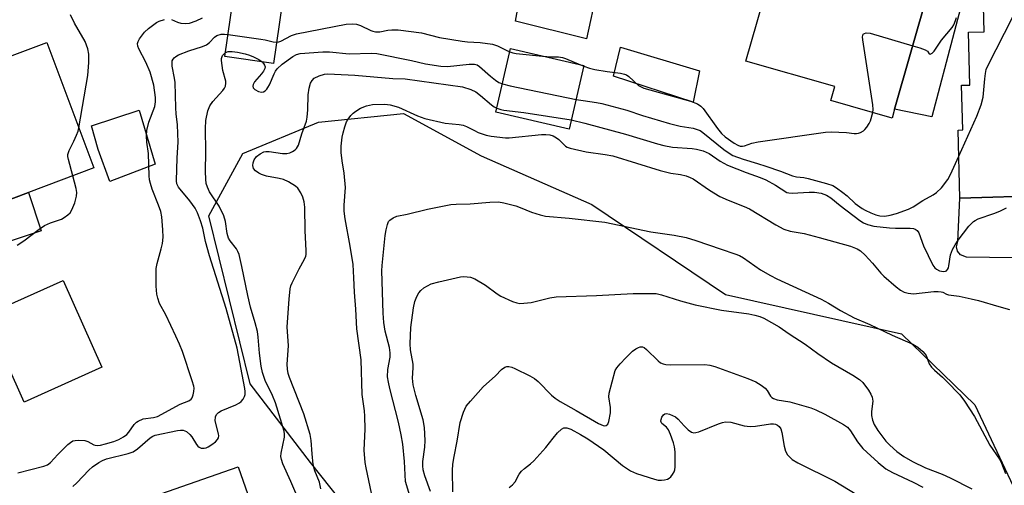
# Model space of a CAD drawing. Units: inches. Extents: x 1285761 to 1291761, y 493452 to 497452.
# Drawn here: x 1288430 to 1288690, y 494325 to 494448 of the extents above; entities that cross this region are included whole.
import ezdxf

# ---------------------------------------------------------------- set-up
doc = ezdxf.new("R2010")
doc.units = ezdxf.units.IN
doc.header["$MEASUREMENT"] = 0
for name, color, linetype in [('BLDG-Footprint', 5, 'Continuous'), ('CULTRL-Pad', 6, 'Continuous'), ('NTRL-Trees', 3, 'Continuous'), ('TRANS-Driveway', 251, 'Continuous'), ('Undefined', 1, 'Continuous')]:
    doc.layers.add(name, color=color, linetype=linetype)

msp = doc.modelspace()

# ---------------------------------------------------------------- linework, layer by layer
at = {"layer": 'BLDG-Footprint'}
for points, elevation in [([(1288661.13, 494424.38), (1288660.45, 494422.01), (1288644.21, 494426.65), (1288645.27, 494430.37), (1288621.81, 494437.08), (1288635.39, 494484.52), (1288656.06, 494478.6), (1288659.72, 494477.55), (1288671.83, 494474.09), (1288666.68, 494456.1), (1288669.94, 494455.17)], 273.68), ([(1288499.93, 494457.74), (1288496.87, 494436.42), (1288483.98, 494438.28), (1288487.05, 494459.59)], 287.18), ([(1288697.66, 494459.55), (1288697.77, 494455.63), (1288727.7, 494456.46), (1288728.48, 494428.51), (1288723.23, 494428.36), (1288723.25, 494427.58), (1288723.36, 494423.6), (1288723.96, 494402.14), (1288701.57, 494401.52), (1288678.39, 494400.88), (1288677.89, 494418.84), (1288679.17, 494418.88), (1288678.84, 494430.68), (1288681.02, 494430.74), (1288680.63, 494444.72), (1288684.8, 494444.84), (1288684.52, 494455.01), (1288686.52, 494455.06), (1288686.4, 494459.23), (1288690.82, 494459.36), (1288693.76, 494459.44)], 277.24), ([(1288432.05, 494402.38), (1288412.1, 494394.86), (1288407.12, 494408.07), (1288406.05, 494410.91), (1288402.16, 494421.24), (1288421.72, 494428.61), (1288419.17, 494435.37), (1288436.87, 494442.03), (1288449.35, 494408.89)], 268.97), ([(1288578.91, 494435.87), (1288575.03, 494419.13), (1288555.67, 494423.62), (1288559.56, 494440.37)], 276.42), ([(1288451.47, 494356.17), (1288430.92, 494346.98), (1288426.24, 494357.45), (1288424.42, 494361.52), (1288420.67, 494369.91), (1288441.23, 494379.09)], 271.51), ([(1288497.32, 494300.42), (1288460.55, 494287.62), (1288456.52, 494299.22), (1288454.69, 494304.46), (1288450.36, 494316.92), (1288487.52, 494329.86), (1288490.67, 494320.82), (1288497.72, 494300.56)], 274.42)]:
    msp.add_lwpolyline(points, close=True, dxfattribs=dict(at, elevation=elevation))
at = {"layer": 'CULTRL-Pad'}
for points in [[(1288609.54, 494434.47), (1288607.83, 494426.23), (1288586.75, 494433.08), (1288588.66, 494440.74)], [(1288465.56, 494409.82), (1288453.51, 494405.27), (1288450.51, 494413.68), (1288448.7, 494419.95), (1288461.3, 494424.1)], [(1288699.55, 494385.57), (1288698.4, 494385.04), (1288680.11, 494385.29), (1288678.52, 494385.89), (1288677.75, 494386.84), (1288677.47, 494388.03), (1288677.84, 494389.43), (1288678.39, 494400.88), (1288701.57, 494401.52), (1288701.55, 494393.81), (1288697.03, 494392.85), (1288697.9, 494390.7), (1288700.92, 494388.93), (1288700.9, 494387.66), (1288700.42, 494386.49)]]:
    msp.add_lwpolyline(points, close=True, dxfattribs=at)
at = {"layer": 'NTRL-Trees'}
msp.add_lwpolyline([(1288532.9, 494298.01), (1288506.67, 494331), (1288490.69, 494351.83), (1288479.71, 494396.21), (1288488.73, 494412.64), (1288508.73, 494420.97), (1288531.23, 494423.19), (1288551.79, 494412.08), (1288581.05, 494399.17), (1288616.39, 494375.44), (1288662.92, 494365.03), (1288682.36, 494346.28), (1288699.72, 494309.47)], dxfattribs=at)
at = {"layer": 'TRANS-Driveway'}
for points in [[(1288581.14, 494518.17), (1288579.58, 494512.33), (1288576.74, 494498.23), (1288576.35, 494496.31), (1288575.64, 494492.8), (1288571.3, 494471.33), (1288571.14, 494468.87), (1288572.96, 494464.71), (1288573.65, 494463.5), (1288578.89, 494461.6), (1288577.63, 494456.85), (1288582.4, 494455.59), (1288579.63, 494442.94), (1288560.83, 494447.59), (1288570.07, 494498.23), (1288574.01, 494519.84)], [(1288688.72, 494489.59), (1288670.97, 494422.38), (1288661.13, 494424.38), (1288669.94, 494455.17), (1288666.68, 494456.1), (1288671.83, 494474.09), (1288672.32, 494477.78), (1288672.48, 494478.9), (1288672.78, 494481.13), (1288674.44, 494493.36)], [(1288377.49, 494367.59), (1288375.7, 494366.88), (1288371.57, 494377.98), (1288369.61, 494383.36), (1288376.05, 494382.3), (1288379.57, 494382.62), (1288383.99, 494383.79), (1288393.07, 494387.01), (1288401.73, 494390.58), (1288406.16, 494392.41), (1288412.1, 494394.86), (1288432.05, 494402.38), (1288435.39, 494392.26), (1288391.17, 494377.52), (1288378.88, 494372.5), (1288377.76, 494371.81), (1288377.28, 494371.17), (1288376.96, 494369.99)]]:
    msp.add_lwpolyline(points, close=True, dxfattribs=at)
at = {"layer": 'Undefined'}
msp.add_line((1288578.05, 494436.07, 274), (1288578.88, 494435.75, 274), dxfattribs=at)
for points, elevation in [([(1288678.09, 494411.93), (1288682.87, 494422.53), (1288684.01, 494425.55), (1288684.5, 494427.51), (1288684.94, 494432.41), (1288685.13, 494433.8), (1288685.36, 494434.87), (1288685.66, 494435.69), (1288692.5, 494448.96), (1288695.12, 494453.61), (1288696.01, 494455.08), (1288696.51, 494455.74), (1288697.09, 494456.27), (1288697.74, 494456.66)], 276), ([(1288429.23, 494328.25), (1288436.1, 494330.04), (1288437.08, 494330.43), (1288437.87, 494331.05), (1288439.79, 494333.08), (1288442.47, 494335.73), (1288443.11, 494336.28), (1288443.81, 494336.7), (1288444.35, 494336.84), (1288445.21, 494336.9), (1288446.96, 494336.78), (1288447.76, 494336.56), (1288449.28, 494335.66), (1288449.68, 494335.55), (1288450.22, 494335.52), (1288451.04, 494335.62), (1288452.44, 494335.94), (1288454.59, 494336.59), (1288455.94, 494337.09), (1288457.16, 494337.76), (1288458.04, 494338.43), (1288458.58, 494339.02), (1288459.99, 494341.04), (1288460.6, 494341.65), (1288461.05, 494341.97), (1288462.34, 494342.52), (1288465.12, 494342.86), (1288466.16, 494343.19), (1288472.13, 494346.39), (1288474.49, 494347.33), (1288475.04, 494347.72), (1288475.33, 494348.11), (1288475.62, 494348.89), (1288475.78, 494349.74), (1288475.82, 494350.61), (1288475.73, 494351.19), (1288475.31, 494352.62), (1288472.73, 494360.3), (1288472.02, 494362.27), (1288471.05, 494364.42), (1288468.38, 494370.03), (1288466.72, 494373.05), (1288466.21, 494374.4), (1288465.95, 494375.52), (1288465.84, 494377.57), (1288465.8, 494382.26), (1288466.03, 494383.55), (1288467.17, 494387.48), (1288467.51, 494388.89), (1288467.64, 494390.54), (1288467.61, 494392.49), (1288467.29, 494395.91), (1288467.01, 494397.34), (1288466.45, 494399.03), (1288464.75, 494403.27), (1288464.29, 494404.69), (1288464.05, 494405.72), (1288463.94, 494406.77), (1288463.74, 494412.63), (1288463.33, 494415.67), (1288463.23, 494417.33), (1288463.36, 494418.73), (1288463.87, 494420.96), (1288465.44, 494425.12), (1288465.6, 494426.28), (1288465.59, 494427.47), (1288465.19, 494430.71), (1288464.25, 494434.16), (1288463.04, 494436.79), (1288461.19, 494440.29), (1288460.94, 494441.02), (1288460.89, 494441.74), (1288461.02, 494442.22), (1288461.39, 494442.92), (1288462.71, 494444.69), (1288463.79, 494445.66), (1288465.16, 494446.74), (1288465.87, 494447.24), (1288466.62, 494447.65), (1288467.99, 494448.08)], 272), ([(1288445.37, 494419.47), (1288447.69, 494433.23), (1288447.98, 494436.67), (1288448.02, 494438.94), (1288447.75, 494440.33), (1288447.06, 494442.22), (1288444.24, 494447.09), (1288443.12, 494449.29)], 270), ([(1288469.9, 494448.06), (1288471.49, 494447.34), (1288472.31, 494447.07), (1288473.46, 494446.98), (1288474.6, 494447.11), (1288476.42, 494447.75), (1288478.02, 494448.51)], 272), ([(1288665.93, 494441.15), (1288667.83, 494440.59), (1288669.17, 494440.09), (1288669.78, 494439.68), (1288670.27, 494439.02), (1288670.53, 494438.93), (1288670.7, 494438.97), (1288671.05, 494439.19), (1288671.57, 494439.74), (1288673.48, 494442.57), (1288676.32, 494445.93), (1288676.78, 494446.68), (1288677.24, 494447.77), (1288677.5, 494448.6)], 274), ([(1288497.68, 494442.05), (1288498.29, 494442.14), (1288498.81, 494442.33), (1288501.6, 494443.81), (1288502.95, 494444.29), (1288516.1, 494446.83), (1288517.74, 494446.96), (1288518.8, 494446.8), (1288519.84, 494446.51), (1288522.57, 494445.16), (1288523.08, 494444.96), (1288523.86, 494444.79), (1288524.92, 494444.77), (1288527.08, 494445.22), (1288528.17, 494445.37), (1288529.84, 494445.37), (1288535.97, 494444.53), (1288540.72, 494443.34), (1288546.74, 494442.3), (1288548.14, 494442.13), (1288551.51, 494441.95), (1288554.74, 494441.56), (1288556.12, 494441.14), (1288558.4, 494439.92), (1288559.36, 494439.49)], 274), ([(1288655.34, 494423.47), (1288655.42, 494424.32), (1288655.32, 494425.5), (1288652.71, 494442.66), (1288652.65, 494443.5), (1288652.82, 494444.16), (1288653.13, 494444.4), (1288653.56, 494444.52), (1288654.64, 494444.44), (1288665.93, 494441.15)], 274), ([(1288443.76, 494324.66), (1288444.79, 494325.65), (1288447.97, 494329.02), (1288448.96, 494329.83), (1288450.67, 494331.04), (1288451.63, 494331.57), (1288452.67, 494331.96), (1288458.4, 494333.35), (1288459.75, 494333.83), (1288460.91, 494334.58), (1288464.24, 494337.55), (1288464.9, 494337.97), (1288465.56, 494338.22), (1288471.41, 494339.43), (1288472.25, 494339.55), (1288472.99, 494339.53), (1288473.85, 494339.17), (1288474.7, 494338.43), (1288475.24, 494337.75), (1288476.47, 494335.77), (1288476.82, 494335.34), (1288477.22, 494335.02), (1288477.7, 494334.84), (1288478.5, 494334.81), (1288479.04, 494334.91), (1288479.56, 494335.14), (1288480.55, 494335.78), (1288481.47, 494336.5), (1288482.05, 494337.09), (1288482.29, 494337.53), (1288482.35, 494338.03), (1288482.28, 494338.57), (1288481.4, 494341.99), (1288481.47, 494343.04), (1288481.76, 494343.72), (1288482.26, 494344.21), (1288483, 494344.63), (1288486.84, 494346.22), (1288487.87, 494346.76), (1288488.29, 494347.11), (1288488.79, 494347.74), (1288489.17, 494348.44), (1288489.33, 494348.94), (1288489.35, 494349.73), (1288489.25, 494350.54), (1288487.23, 494361.22), (1288484.28, 494371.68), (1288479.91, 494385.59), (1288478.89, 494389.43), (1288478.11, 494392.92), (1288477.57, 494394.9), (1288476.75, 494396.98), (1288476.13, 494398.2), (1288474.75, 494400.16), (1288471.74, 494403.75), (1288471.31, 494404.62), (1288471.18, 494405.44), (1288471.33, 494411.55), (1288471.6, 494415.68), (1288471.57, 494417.97), (1288471.45, 494420.26), (1288471.09, 494423.13), (1288470.97, 494424.75), (1288470.85, 494431.43), (1288470.69, 494432.58), (1288470.06, 494435.72), (1288470, 494436.56), (1288470.08, 494437.11), (1288470.29, 494437.56), (1288470.59, 494437.95), (1288471, 494438.29), (1288471.74, 494438.69), (1288474.45, 494439.76), (1288478.06, 494440.93), (1288479.1, 494441.4), (1288479.91, 494442.03), (1288481.24, 494443.4), (1288481.89, 494443.85), (1288483.04, 494444.2), (1288483.88, 494444.22), (1288484.83, 494444.13)], 274), ([(1288484.83, 494444.13), (1288493.45, 494442.89), (1288494.6, 494442.68), (1288496.75, 494442.13), (1288497.68, 494442.05)], 274), ([(1288502.99, 494322.32), (1288501.42, 494326.02), (1288499.33, 494330.64), (1288498.92, 494331.76), (1288498.8, 494332.63), (1288498.87, 494333.47), (1288499.72, 494337.74), (1288499.73, 494338.5), (1288499.62, 494339.29), (1288497.4, 494346.81), (1288496.6, 494348.73), (1288494.67, 494352.7), (1288493.95, 494354.79), (1288493.61, 494356.49), (1288493.12, 494359.86), (1288492.79, 494364.13), (1288492.58, 494365.6), (1288492.03, 494367.93), (1288490.8, 494372.07), (1288490.02, 494375.17), (1288488.47, 494382.83), (1288487.72, 494385.97), (1288487.43, 494386.79), (1288487.07, 494387.44), (1288485.37, 494389.59), (1288484.97, 494390.29), (1288484.56, 494391.56), (1288484.16, 494394.65), (1288483.72, 494396.2), (1288482.44, 494398.76), (1288479.95, 494402.49), (1288479.4, 494403.73), (1288479.07, 494404.76), (1288478.94, 494405.88), (1288478.89, 494407.88), (1288478.93, 494413.1), (1288478.83, 494419.3), (1288478.94, 494421.36), (1288479.48, 494423.93), (1288479.96, 494425.28), (1288480.78, 494426.39), (1288483.48, 494429.27), (1288483.92, 494429.95), (1288484.12, 494430.46), (1288484.25, 494431.25), (1288484.19, 494431.79), (1288483.47, 494434.57), (1288483.09, 494437.19), (1288483.12, 494437.76), (1288483.39, 494438.54), (1288483.67, 494438.94), (1288484.14, 494439.33)], 276), ([(1288484.14, 494439.33), (1288484.88, 494439.58), (1288485.95, 494439.59), (1288487.34, 494439.42), (1288489.35, 494438.98), (1288490.47, 494438.63), (1288491.58, 494438.16), (1288492.93, 494437.48), (1288493.83, 494436.86)], 276), ([(1288493.83, 494436.86), (1288494.23, 494436.46), (1288494.5, 494436.04), (1288494.6, 494435.56), (1288494.52, 494435.08), (1288494.17, 494434.4), (1288493.69, 494433.73), (1288491.82, 494431.59), (1288491.48, 494430.9), (1288491.38, 494430.44), (1288491.43, 494430.03), (1288491.9, 494429.53), (1288492.88, 494429.06), (1288493.67, 494428.9), (1288494.16, 494428.98), (1288494.62, 494429.25), (1288495.04, 494429.62), (1288495.37, 494430.06), (1288495.76, 494430.81), (1288496.98, 494433.72), (1288497.37, 494434.42), (1288497.85, 494435.06), (1288499.09, 494436.23), (1288501.94, 494438.31), (1288502.88, 494438.8), (1288503.92, 494439.04), (1288509.86, 494439.52), (1288511.61, 494439.49), (1288516.86, 494439), (1288522.79, 494439.21), (1288524.19, 494439.12), (1288533.35, 494437.25), (1288537.07, 494436.33), (1288541.1, 494435.72), (1288542.9, 494435.69), (1288548.56, 494436.27), (1288550.01, 494436.26), (1288550.67, 494436.06), (1288551.36, 494435.66), (1288554.2, 494433.1), (1288555.52, 494432.02), (1288556.48, 494431.44), (1288557.4, 494431.06)], 276), ([(1288559.36, 494439.49), (1288560.16, 494439.25), (1288561.02, 494439.11), (1288567.99, 494438.41)], 274), ([(1288567.99, 494438.41), (1288570.37, 494438.21), (1288572.23, 494438.16), (1288573.26, 494438.01), (1288574.07, 494437.74), (1288578.05, 494436.07)], 274), ([(1288578.88, 494435.75), (1288580.41, 494435.22), (1288581.87, 494434.89), (1288585.12, 494434.33), (1288588.6, 494433.89), (1288589.71, 494433.65), (1288590.18, 494433.45), (1288590.81, 494433.04), (1288593.36, 494430.65), (1288594.78, 494429.9), (1288607.09, 494426.45), (1288608.96, 494425.77), (1288609.87, 494425.15), (1288610.47, 494424.52), (1288614.28, 494419.26), (1288615.36, 494417.96), (1288616.34, 494417.1), (1288618.69, 494415.42), (1288619.66, 494414.85), (1288620.26, 494414.64), (1288620.91, 494414.6), (1288621.4, 494414.68), (1288623.31, 494415.4), (1288625.06, 494415.78), (1288642.88, 494418.3), (1288644.34, 494418.37), (1288646.37, 494418.33), (1288648.4, 494418.21), (1288650.46, 494417.93), (1288651.04, 494417.92), (1288651.59, 494418), (1288652.13, 494418.19), (1288652.86, 494418.61), (1288653.28, 494418.98), (1288653.78, 494419.62), (1288654.36, 494420.56), (1288654.72, 494421.32), (1288655.34, 494423.47)], 274), ([(1288509.4, 494324.09), (1288508.97, 494325.79), (1288507.8, 494328.81), (1288507.37, 494330.48), (1288507.03, 494333.32), (1288506.79, 494336.86), (1288506.51, 494338.45), (1288504.88, 494343.88), (1288501.1, 494353.44), (1288500.73, 494354.55), (1288500.5, 494355.63), (1288500.46, 494357.03), (1288500.83, 494361.85), (1288500.47, 494366.85), (1288500.96, 494374.21), (1288501.24, 494376.86), (1288501.45, 494377.7), (1288501.78, 494378.5), (1288503.63, 494382.15), (1288505.08, 494384.71), (1288505.41, 494385.5), (1288505.5, 494386), (1288505.52, 494387.03), (1288505.19, 494392.26), (1288505.13, 494398.49), (1288504.99, 494399.89), (1288504.63, 494401.08), (1288504.05, 494402.3), (1288503.25, 494403.48), (1288502.62, 494404.06), (1288500.83, 494405.13), (1288499.49, 494405.75), (1288498.38, 494406.05), (1288494.98, 494406.71), (1288493.69, 494407.1), (1288492.94, 494407.43), (1288492.04, 494408.06), (1288491.57, 494408.72), (1288491.4, 494409.46), (1288491.48, 494410.23), (1288491.75, 494410.98), (1288492.38, 494411.86), (1288493.27, 494412.58), (1288494.3, 494413.08), (1288494.85, 494413.2), (1288495.72, 494413.2), (1288499.23, 494412.69), (1288500.37, 494412.66), (1288501.14, 494412.86), (1288501.87, 494413.18), (1288502.54, 494413.6), (1288502.92, 494413.94), (1288503.42, 494414.89), (1288504.34, 494417.83), (1288505.54, 494421.16), (1288505.73, 494422.26), (1288505.92, 494424.21), (1288505.98, 494428.18), (1288506.28, 494429.88), (1288506.67, 494431.25), (1288507.05, 494431.98), (1288507.62, 494432.55), (1288508.94, 494433.19), (1288510.36, 494433.62), (1288511.22, 494433.72), (1288512.97, 494433.66), (1288518.33, 494433.33), (1288528.37, 494432.52), (1288531.69, 494432.35), (1288546.79, 494430.26), (1288549.05, 494429.56), (1288550.35, 494428.94), (1288551.58, 494428.02), (1288554.47, 494425.48), (1288555.18, 494425.01), (1288555.91, 494424.64)], 278), ([(1288557.4, 494431.06), (1288559.43, 494430.55), (1288576.85, 494426.97)], 276), ([(1288576.85, 494426.97), (1288578.74, 494426.62), (1288582.31, 494426.14), (1288583.69, 494425.88), (1288590.32, 494424.07), (1288594.42, 494422.7), (1288601.54, 494420.56), (1288604.36, 494419.89), (1288607.81, 494419.31), (1288608.92, 494419.04), (1288609.66, 494418.7), (1288610.37, 494418.22), (1288615.94, 494413.71), (1288617.32, 494412.72), (1288618.34, 494412.16), (1288621.1, 494411.14), (1288624.85, 494410.06), (1288627.07, 494409.33), (1288630.94, 494407.97), (1288634.14, 494406.73), (1288635.17, 494406.5), (1288637.07, 494406.28), (1288638.21, 494406.06), (1288643.07, 494404.74), (1288644.74, 494404.19), (1288645.77, 494403.62), (1288647.46, 494402.39), (1288648.61, 494401.45), (1288650.69, 494399.49), (1288652.55, 494398.12), (1288653.29, 494397.68), (1288654.81, 494396.98), (1288656.11, 494396.47), (1288657.18, 494396.19), (1288658.53, 494396.14), (1288659.92, 494396.37), (1288661.58, 494396.8), (1288664.76, 494397.92), (1288666.01, 494398.53), (1288668.58, 494400.2), (1288671.27, 494401.72), (1288672.18, 494402.33), (1288673.56, 494403.57), (1288675.22, 494405.8), (1288675.91, 494407.1), (1288678.09, 494411.93)], 276), ([(1288522.74, 494322.94), (1288521.35, 494329.59), (1288521.12, 494331.05), (1288520.85, 494334.3), (1288521.07, 494339.79), (1288521.03, 494343.24), (1288520.93, 494344.66), (1288520.43, 494347.78), (1288520.32, 494348.96), (1288520.05, 494358.16), (1288518.9, 494366.36), (1288518.66, 494371.54), (1288518.26, 494376.02), (1288518.13, 494379.83), (1288517.87, 494383.29), (1288517.12, 494388.17), (1288515.77, 494395.42), (1288515.56, 494397.38), (1288515.57, 494399), (1288515.9, 494403.66), (1288515.55, 494407.47), (1288515.02, 494410.69), (1288514.75, 494412.9), (1288514.78, 494414.6), (1288515.02, 494416.95), (1288515.24, 494418.08), (1288515.71, 494419.7), (1288516.18, 494421.01), (1288516.59, 494421.77), (1288517.28, 494422.71), (1288517.88, 494423.34), (1288518.59, 494423.87), (1288519.88, 494424.61), (1288521.45, 494425.26), (1288523.05, 494425.61), (1288526.3, 494425.72), (1288527.72, 494425.55), (1288529.89, 494424.89), (1288534.91, 494422.62), (1288536.88, 494421.91), (1288542.24, 494420.68), (1288545.93, 494420.31), (1288546.99, 494420.13), (1288547.93, 494419.8), (1288549.98, 494418.71), (1288551.01, 494418.25), (1288553.11, 494417.51), (1288554.45, 494417.21), (1288558.18, 494416.84), (1288559.15, 494416.8), (1288567.69, 494417.71), (1288568.83, 494417.71), (1288569.93, 494417.58), (1288570.78, 494417.33), (1288571.69, 494416.84), (1288572.32, 494416.36), (1288574.08, 494414.62), (1288574.54, 494414.34), (1288575.32, 494414.05), (1288579.53, 494413.12), (1288584.54, 494412.4), (1288586.56, 494412), (1288599.07, 494408.18), (1288601.91, 494407.48), (1288604.53, 494407.08), (1288605.95, 494406.73), (1288607.05, 494406.35), (1288607.84, 494405.95), (1288612.13, 494402.99), (1288614.92, 494401.29), (1288617.07, 494400.3), (1288621.35, 494398.65), (1288622.76, 494398.01), (1288629.71, 494393.79), (1288631.82, 494392.67), (1288633.5, 494392.14), (1288637.16, 494391.5), (1288641.13, 494390.5), (1288649.47, 494388.2), (1288651.25, 494387.49), (1288652.12, 494386.92), (1288653.35, 494385.76), (1288655.28, 494383.68), (1288657.48, 494381.08), (1288658.27, 494380.25), (1288661.53, 494377.39), (1288662.66, 494376.56), (1288663.62, 494376.02), (1288664.69, 494375.71), (1288666.08, 494375.57), (1288671.53, 494376.15), (1288672.63, 494376.19), (1288673.42, 494376.12), (1288673.85, 494375.99), (1288674.86, 494375.49), (1288675.38, 494375.34), (1288678.21, 494374.96), (1288681.36, 494374.28), (1288683.33, 494373.79), (1288688.64, 494372.22), (1288691.46, 494371.48)], 280), ([(1288555.91, 494424.64), (1288556.94, 494424.26), (1288557.78, 494424.07), (1288563.08, 494423.45), (1288575.58, 494421.52)], 278), ([(1288575.58, 494421.52), (1288579.16, 494420.71), (1288589.94, 494417.81), (1288598.37, 494415.23), (1288600.06, 494414.78), (1288602.37, 494414.37), (1288607.6, 494414.01), (1288608.76, 494413.8), (1288610.48, 494413.33), (1288611.31, 494413.01), (1288612.05, 494412.62), (1288614.98, 494410.64), (1288616.96, 494409.57), (1288621.84, 494407.68), (1288625.54, 494406.36), (1288627.06, 494405.72), (1288629.6, 494404.29), (1288632.65, 494402.37), (1288633.16, 494402.23), (1288634.03, 494402.18), (1288638.51, 494402.43), (1288639.91, 494402.43), (1288641.68, 494402.14), (1288643.08, 494401.69), (1288644.25, 494400.96), (1288646.73, 494398.92), (1288651.88, 494394.94), (1288652.87, 494394.32), (1288653.93, 494393.86), (1288655.65, 494393.47), (1288659.8, 494393.01), (1288661.39, 494392.93), (1288665.27, 494392.96), (1288666.12, 494392.85), (1288666.56, 494392.69), (1288667.11, 494392.32), (1288667.52, 494391.68), (1288668.74, 494388.23), (1288671.24, 494383.11), (1288671.77, 494382.42), (1288672.21, 494382.06), (1288672.98, 494381.68), (1288673.52, 494381.53), (1288674.05, 494381.49), (1288674.54, 494381.56), (1288674.8, 494381.69), (1288675.12, 494382), (1288675.35, 494382.43), (1288675.5, 494382.97), (1288675.86, 494385.91), (1288676.39, 494387.26), (1288677.12, 494388.54), (1288677.94, 494389.74), (1288680.77, 494393.42), (1288681.96, 494394.66), (1288682.43, 494394.99), (1288683.21, 494395.36), (1288687.37, 494396.8), (1288688.97, 494397.44), (1288690.75, 494398.29)], 278), ([(1288443.79, 494406.8), (1288442.62, 494411.03), (1288442.48, 494411.86), (1288442.48, 494412.41), (1288442.79, 494413.44), (1288444.05, 494415.9), (1288444.76, 494417.5), (1288445.15, 494418.6), (1288445.37, 494419.47)], 270), ([(1288429.04, 494388.44), (1288430.78, 494389.6), (1288434.88, 494392.65), (1288436.3, 494393.6), (1288437.88, 494394.35), (1288440.74, 494395.35), (1288441.51, 494395.76), (1288442.45, 494396.41), (1288443.05, 494397), (1288443.5, 494397.73), (1288444.27, 494399.66), (1288444.76, 494401.36), (1288444.8, 494402.37), (1288444.68, 494403.41), (1288443.79, 494406.8)], 270), ([(1288532.91, 494322.22), (1288531.79, 494325.95), (1288531.51, 494331.31), (1288531.01, 494335.82), (1288530.61, 494338.36), (1288529.89, 494341.69), (1288527.64, 494350.53), (1288527.25, 494352.26), (1288527.02, 494353.68), (1288527.07, 494355.6), (1288527.67, 494358.85), (1288527.74, 494359.98), (1288527.53, 494361.42), (1288526.38, 494365.69), (1288526.02, 494367.99), (1288525.87, 494370.45), (1288525.53, 494381.64), (1288525.55, 494383.04), (1288526.38, 494391.01), (1288526.61, 494392.48), (1288526.95, 494393.91), (1288527.3, 494394.66), (1288527.64, 494395.04), (1288528.5, 494395.65), (1288529.48, 494396.09), (1288532.17, 494396.66), (1288537.57, 494397.99), (1288543.72, 494399.2), (1288545.17, 494399.31), (1288548.84, 494399.35), (1288554.02, 494399.81), (1288556.33, 494399.88), (1288557.78, 494399.64), (1288560.96, 494398.79), (1288562.08, 494398.4), (1288565.04, 494397.17), (1288567.34, 494396.48), (1288568.79, 494396.14), (1288575, 494395.57), (1288584.51, 494394.52), (1288596.66, 494391.96), (1288602.85, 494391.06), (1288606.02, 494390.47), (1288608.53, 494389.68), (1288615.25, 494387.34), (1288618.86, 494386.17), (1288620.09, 494385.69), (1288621.16, 494385.07), (1288625.61, 494381.92), (1288628.31, 494380.41), (1288630, 494379.57), (1288641.69, 494374.21), (1288643.61, 494373.13), (1288646.81, 494371.13), (1288650.45, 494369.2), (1288654.56, 494367.48), (1288660.51, 494364.69), (1288665.98, 494362.3), (1288667.22, 494361.5), (1288668.56, 494360.36), (1288669.14, 494359.73), (1288669.44, 494359.24), (1288670.28, 494357.12), (1288670.83, 494356.22), (1288671.63, 494355.43), (1288673.81, 494353.56), (1288674.87, 494352.52), (1288678.36, 494348.86), (1288679.64, 494347.22), (1288682.21, 494343.2), (1288686.27, 494335.61), (1288688.86, 494331.87), (1288689.35, 494330.83), (1288690.43, 494328.14)], 282), ([(1288538.35, 494323.34), (1288536.87, 494327.47), (1288536.46, 494329.11), (1288536.37, 494330.16), (1288536.38, 494331.28), (1288536.85, 494335.1), (1288536.97, 494336.8), (1288536.76, 494340.27), (1288536.4, 494342.27), (1288534.51, 494348.75), (1288533.79, 494351.57), (1288533.64, 494353.3), (1288533.81, 494356.03), (1288533.79, 494357.01), (1288533.11, 494360.78), (1288532.95, 494362.34), (1288533.2, 494366.67), (1288533.84, 494371.86), (1288534.24, 494373.52), (1288534.77, 494374.83), (1288535.28, 494375.82), (1288535.77, 494376.46), (1288536.61, 494377.15), (1288537.53, 494377.73), (1288538.56, 494378.18), (1288540.53, 494378.73), (1288545.18, 494379.83), (1288546.34, 494380.06), (1288547.22, 494380.14), (1288548.98, 494379.95), (1288550.09, 494379.56), (1288552.92, 494377.87), (1288556.04, 494375.55), (1288556.96, 494374.95), (1288560.09, 494373.57), (1288561.16, 494373.2), (1288561.98, 494373.06), (1288563.08, 494373.08), (1288565.01, 494373.31), (1288569.92, 494374.52), (1288571.63, 494374.78), (1288582.24, 494375.1), (1288591.96, 494375.68), (1288596.59, 494375.69), (1288598.03, 494375.63), (1288599.46, 494375.34), (1288604.51, 494373.72), (1288608.37, 494372.7), (1288615.32, 494371.29), (1288622.54, 494370.3), (1288624.17, 494369.97), (1288625.48, 494369.56), (1288626.52, 494369.12), (1288630.61, 494366.83), (1288633.19, 494365.03), (1288637.45, 494362.26), (1288640.78, 494359.83), (1288644.41, 494357.34), (1288650.05, 494354.06), (1288651.81, 494352.92), (1288652.69, 494352.17), (1288654.24, 494350.12), (1288654.84, 494349.09), (1288655.19, 494348.29), (1288655.34, 494347.24), (1288655.04, 494344.52), (1288655.01, 494343.4), (1288655.23, 494342.22), (1288655.7, 494341.05), (1288656.69, 494339.43), (1288658.79, 494336.69), (1288659.87, 494335.58), (1288661.74, 494333.9), (1288663.56, 494332.56), (1288665.84, 494331.27), (1288669.28, 494329.58), (1288673.69, 494327.9), (1288675.8, 494326.93), (1288681.55, 494324.06)], 284), ([(1288544.23, 494323.27), (1288544.19, 494328.88), (1288544.29, 494330.59), (1288544.59, 494332.58), (1288545.46, 494336.67), (1288546.24, 494341.54), (1288547.09, 494344.31), (1288547.41, 494345.12), (1288547.82, 494345.87), (1288548.93, 494347.24), (1288552.33, 494350.97), (1288555.6, 494353.89), (1288557.15, 494355.58), (1288558.06, 494356.22), (1288558.57, 494356.39), (1288559.08, 494356.39), (1288559.87, 494356.2), (1288560.68, 494355.86), (1288564.66, 494353.93), (1288565.83, 494353.24), (1288566.83, 494352.42), (1288570.33, 494348.79), (1288571.3, 494347.99), (1288572.65, 494347.11), (1288576.89, 494344.77), (1288582.83, 494341.28), (1288584.05, 494340.77), (1288584.47, 494340.71), (1288584.83, 494340.78), (1288585.23, 494341.17), (1288585.52, 494341.86), (1288585.95, 494344.17), (1288585.95, 494345.53), (1288585.53, 494348.36), (1288585.59, 494349.34), (1288587.22, 494355.34), (1288587.62, 494356.06), (1288588.51, 494357.12), (1288590.01, 494358.67), (1288591.83, 494360.39), (1288592.68, 494361.04), (1288593.34, 494361.42), (1288593.8, 494361.57), (1288594.46, 494361.55), (1288594.9, 494361.38), (1288595.52, 494360.91), (1288598.54, 494357.83), (1288599.21, 494357.36), (1288599.9, 494357.06), (1288600.63, 494356.87), (1288601.79, 494356.79), (1288610.93, 494356.92), (1288612.26, 494356.74), (1288613.56, 494356.41), (1288622.26, 494353.24), (1288624.37, 494352.35), (1288625.82, 494351.47), (1288626.92, 494350.64), (1288627.43, 494350.03), (1288628.31, 494348.52), (1288628.63, 494348.19), (1288629.04, 494347.92), (1288630.07, 494347.6), (1288633.4, 494347.04), (1288638.92, 494345.48), (1288640.27, 494344.95), (1288642.63, 494343.8), (1288647.56, 494341.08), (1288648.66, 494340.31), (1288649.42, 494339.39), (1288651.28, 494336.46), (1288652.73, 494334.7), (1288653.73, 494333.7), (1288656.73, 494331.01), (1288658.76, 494329.37), (1288660.53, 494328.35), (1288666.05, 494325.79), (1288668.58, 494324.5)], 286), ([(1288559.16, 494324.42), (1288560.07, 494325.07), (1288560.74, 494325.93), (1288561.82, 494327.9), (1288562.42, 494328.73), (1288563.2, 494329.46), (1288564.8, 494330.65), (1288565.66, 494331.46), (1288568.86, 494334.96), (1288570.78, 494337.45), (1288571.96, 494338.82), (1288572.99, 494339.83), (1288573.66, 494340.2), (1288574.4, 494340.18), (1288575.44, 494339.8), (1288578.01, 494338.41), (1288580.01, 494337.22), (1288584.17, 494334.38), (1288589.13, 494330.26), (1288591.27, 494328.78), (1288592.85, 494328.13), (1288597.59, 494326.63), (1288598.62, 494326.38), (1288599.48, 494326.32), (1288600.27, 494326.42), (1288601.03, 494326.63), (1288601.49, 494326.86), (1288601.9, 494327.19), (1288602.41, 494327.82), (1288602.8, 494328.53), (1288602.96, 494329.05), (1288603.05, 494329.87), (1288603.07, 494333.83), (1288602.91, 494335.14), (1288602.65, 494336.21), (1288601.88, 494338.39), (1288601.29, 494339.68), (1288600.8, 494340.34), (1288599.59, 494341.34), (1288599.33, 494341.7), (1288599.29, 494341.89), (1288599.33, 494342.34), (1288599.58, 494343.03), (1288599.98, 494343.64), (1288600.32, 494343.9), (1288600.78, 494343.96), (1288601.57, 494343.79), (1288602.4, 494343.47), (1288603.18, 494343.04), (1288603.91, 494342.42), (1288605.44, 494340.68), (1288606.48, 494339.63), (1288607.39, 494339), (1288608, 494338.86), (1288608.51, 494338.91), (1288609.31, 494339.14), (1288614.58, 494341.27), (1288615.61, 494341.59), (1288616.41, 494341.72), (1288617.79, 494341.64), (1288621.31, 494340.69), (1288622.95, 494340.49), (1288624.36, 494340.59), (1288628.33, 494341.21), (1288629.11, 494341.22), (1288629.64, 494341.11), (1288630.13, 494340.87), (1288630.57, 494340.54), (1288631.03, 494339.9), (1288631.32, 494338.91), (1288631.9, 494335.33), (1288632.24, 494333.99), (1288632.81, 494333.04), (1288634.04, 494331.81), (1288635.53, 494330.89), (1288645.33, 494326.05), (1288650.93, 494322.64)], 288)]:
    msp.add_lwpolyline(points, dxfattribs=dict(at, elevation=elevation))

doc.saveas('drawing.dxf')
